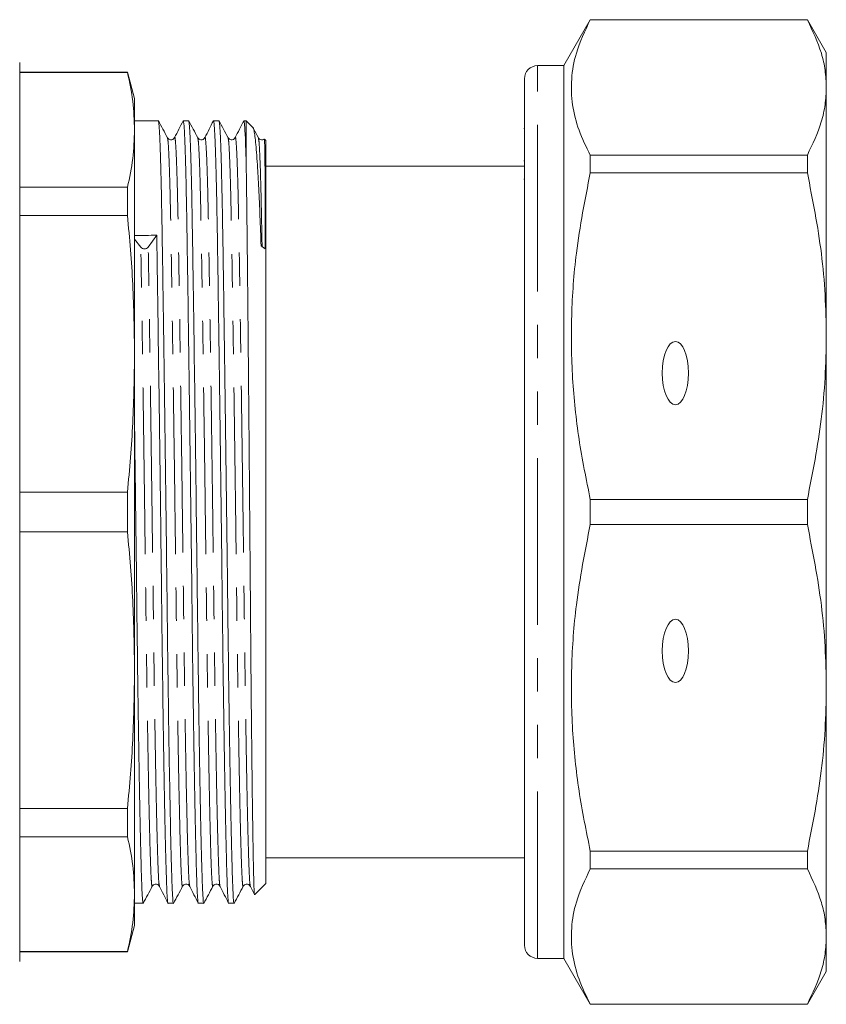
# Model space of a CAD drawing. Units: millimetres. Extents: x 158 to 248, y 92 to 255.
# Drawn here: x 217 to 248, y 92 to 129 of the extents above; entities that cross this region are included whole.
import ezdxf

# ---------------------------------------------------------------- set-up
doc = ezdxf.new("R2010")
doc.units = ezdxf.units.MM
doc.linetypes.add('PHANTOM', pattern=[12.7, 6.35, -1.27, 1.27, -1.27, 1.27, -1.27])

msp = doc.modelspace()

# ---------------------------------------------------------------- linework, layer by layer
at = {"color": 7, "linetype": 'Continuous', "lineweight": 15}
for p, q in [((239.142, 129.44), (238.132, 127.69)), ((247.41, 129.44), (239.142, 129.44)), ((239.142, 129.434), (239.142, 129.44)), ((239.142, 129.434), (247.41, 129.434)), ((248.132, 128.19), (247.41, 129.44)), ((247.41, 129.44), (247.41, 129.434)), ((248.132, 126.858), (248.132, 128.19)), ((217.407, 127.815), (217.407, 93.565)), ((238.132, 127.69), (237.132, 127.69)), ((238.132, 93.69), (238.132, 127.69)), ((221.514, 127.44), (217.407, 127.44)), ((221.514, 127.423), (217.407, 127.423)), ((221.782, 126.44), (221.514, 127.44)), ((221.514, 127.423), (221.514, 127.44)), ((236.632, 94.19), (236.632, 127.19)), ((248.132, 117.387), (248.132, 126.858)), ((221.782, 125.241), (221.782, 126.44)), ((222.688, 125.59), (221.782, 125.59)), ((223.631, 125.569), (223.634, 125.59)), ((223.842, 125.59), (223.635, 125.59)), ((224.785, 125.569), (224.789, 125.59)), ((224.997, 125.59), (224.79, 125.59)), ((225.94, 125.569), (225.943, 125.59)), ((226.032, 125.59), (225.944, 125.59)), ((226.29, 125.332), (226.032, 125.59)), ((226.032, 124.05), (226.032, 125.59)), ((236.632, 125.296), (236.613, 125.296)), ((221.782, 116.717), (221.782, 125.241)), ((226.782, 124.84), (226.734, 124.888)), ((226.782, 110.69), (226.782, 124.84)), ((239.142, 123.606), (239.142, 124.282)), ((247.41, 124.282), (239.142, 124.282)), ((247.41, 124.282), (247.41, 123.606)), ((236.632, 123.865), (226.782, 123.865)), ((236.632, 124.062), (236.613, 124.062)), ((239.142, 123.606), (247.41, 123.606)), ((217.407, 123.059), (221.514, 123.059)), ((221.514, 121.984), (221.514, 123.059)), ((236.613, 123.367), (236.632, 123.367)), ((221.514, 121.984), (217.407, 121.984)), ((222.627, 121.23), (222.303, 120.776)), ((222.022, 120.771), (221.782, 121.087)), ((226.755, 120.714), (226.603, 120.821)), ((248.132, 103.993), (248.132, 117.387)), ((221.782, 104.663), (221.782, 116.717)), ((217.407, 111.45), (221.514, 111.45)), ((221.514, 109.93), (221.514, 111.45)), ((239.142, 110.212), (239.142, 111.168)), ((247.41, 111.168), (239.142, 111.168)), ((247.41, 111.168), (247.41, 110.212)), ((226.782, 96.54), (226.782, 110.69)), ((221.514, 109.93), (217.407, 109.93)), ((239.142, 110.212), (247.41, 110.212)), ((221.782, 96.139), (221.782, 104.663)), ((248.132, 94.522), (248.132, 103.993)), ((217.407, 99.396), (221.514, 99.396)), ((221.514, 98.321), (221.514, 99.396)), ((221.514, 98.321), (217.407, 98.321)), ((226.782, 97.515), (236.632, 97.515)), ((239.142, 97.098), (239.142, 97.774)), ((247.41, 97.774), (239.142, 97.774)), ((247.41, 97.774), (247.41, 97.098)), ((239.142, 97.098), (247.41, 97.098)), ((226.193, 96.433), (226.353, 96.119)), ((226.362, 96.12), (226.782, 96.54)), ((221.782, 94.94), (221.782, 96.139)), ((221.782, 95.79), (222.111, 95.79)), ((223.058, 95.79), (223.265, 95.79)), ((224.213, 95.79), (224.42, 95.79)), ((225.367, 95.79), (225.574, 95.79)), ((221.514, 93.94), (221.782, 94.94)), ((248.132, 93.19), (248.132, 94.522)), ((217.407, 93.957), (221.514, 93.957)), ((217.407, 93.94), (221.514, 93.94)), ((221.514, 93.94), (221.514, 93.957)), ((237.132, 93.69), (238.132, 93.69)), ((238.132, 93.69), (239.142, 91.94)), ((247.41, 91.94), (248.132, 93.19)), ((239.142, 91.94), (239.142, 91.946)), ((247.41, 91.946), (239.142, 91.946)), ((239.142, 91.94), (247.41, 91.94)), ((247.41, 91.946), (247.41, 91.94))]:
    msp.add_line(p, q, dxfattribs=at)
at = {"color": 8, "linetype": 'PHANTOM', "lineweight": 0}
msp.add_line((237.132, 93.69), (237.132, 127.69), dxfattribs=at)
at = {"color": 7, "linetype": 'Continuous', "lineweight": 15}
for centre, radius, start, end in [((237.132, 127.19), 0.5, 90, 180), ((222.161, 120.902), 0.19, 223.3422, 318.5945), ((237.132, 94.19), 0.5, 180, 270)]:
    msp.add_arc(centre, radius, start, end, dxfattribs=at)
msp.add_ellipse((222.164, 110.69), major_axis=(1149.464, 10.537), ratio=0.009165, start_param=1.57031, end_param=1.571045, dxfattribs=at)
for centre in [(242.382, 115.982), (242.382, 105.398)]:
    msp.add_ellipse(centre, major_axis=(0, 1.207), ratio=0.414214, dxfattribs=at)
for points, knots in [([(239.142, 124.282), (238.987, 124.598), (238.677, 125.23), (238.434, 126.199), (238.399, 127.181), (238.586, 128.267), (238.941, 129.013), (239.142, 129.434)], [0, 0, 0, 0, 0.1858544, 0.3716668, 0.5621609, 0.7526671, 1, 1, 1, 1]), ([(247.41, 129.434), (247.612, 129.01), (247.915, 128.373), (248.103, 127.51), (248.122, 127.075), (248.132, 126.858)], [0, 0, 0, 0, 0.497388, 0.748699, 1, 1, 1, 1]), ([(221.514, 127.423), (221.591, 127.06), (221.746, 126.334), (221.77, 125.606), (221.782, 125.241)], [0, 0, 0, 0, 0.499496, 1, 1, 1, 1]), ([(248.132, 126.858), (248.122, 126.64), (248.103, 126.203), (247.913, 125.34), (247.61, 124.703), (247.41, 124.282)], [0, 0, 0, 0, 0.252312, 0.505404, 1, 1, 1, 1]), ([(223.035, 124.944), (222.977, 125.053), (222.861, 125.27), (222.745, 125.486), (222.688, 125.595)], [0, 0, 0, 0, 0.4999961, 1, 1, 1, 1]), ([(223.265, 95.794), (223.265, 95.793), (223.256, 95.75), (223.241, 95.9), (223.219, 96.253), (223.197, 96.869), (223.173, 97.717), (223.148, 98.808), (223.123, 100.118), (223.097, 101.617), (223.072, 103.262), (223.048, 105.006), (223.026, 106.817), (223.005, 108.691), (222.981, 110.627), (222.956, 112.598), (222.93, 114.552), (222.905, 116.437), (222.88, 118.205), (222.856, 119.814), (222.834, 121.25), (222.812, 122.514), (222.788, 123.599), (222.763, 124.481), (222.738, 125.12), (222.712, 125.519), (222.696, 125.564), (222.688, 125.586)], [0, 0, 0, 0, 0.001317, 0.042786, 0.083199, 0.123612, 0.165081, 0.207285, 0.249866, 0.292447, 0.33465, 0.376119, 0.416532, 0.456946, 0.498415, 0.540618, 0.583199, 0.62578, 0.667983, 0.709452, 0.749866, 0.790279, 0.831748, 0.873952, 0.916532, 0.959113, 1, 1, 1, 1]), ([(223.631, 125.586), (223.577, 125.479), (223.469, 125.266), (223.361, 125.054), (223.307, 124.947)], [0, 0, 0, 0, 0.500004, 1, 1, 1, 1]), ([(223.635, 125.585), (223.643, 125.564), (223.66, 125.52), (223.685, 125.123), (223.711, 124.486), (223.736, 123.605), (223.759, 122.521), (223.781, 121.258), (223.803, 119.824), (223.827, 118.216), (223.852, 116.449), (223.877, 114.564), (223.903, 112.61), (223.928, 110.639), (223.952, 108.704), (223.974, 106.829), (223.995, 105.017), (224.019, 103.273), (224.044, 101.627), (224.07, 100.127), (224.096, 98.815), (224.12, 97.723), (224.144, 96.874), (224.166, 96.256), (224.188, 95.901), (224.204, 95.751), (224.212, 95.793), (224.213, 95.795)], [0, 0, 0, 0, 0.040625, 0.083206, 0.125786, 0.16799, 0.209459, 0.249872, 0.290286, 0.331755, 0.373958, 0.416539, 0.45912, 0.501323, 0.542792, 0.583206, 0.623619, 0.665088, 0.707291, 0.749872, 0.792453, 0.834657, 0.876126, 0.916539, 0.956952, 0.998421, 1, 1, 1, 1]), ([(224.19, 124.944), (224.132, 125.053), (224.016, 125.27), (223.9, 125.486), (223.842, 125.595)], [0, 0, 0, 0, 0.4999961, 1, 1, 1, 1]), ([(224.42, 95.794), (224.419, 95.793), (224.411, 95.75), (224.395, 95.9), (224.373, 96.253), (224.352, 96.869), (224.328, 97.717), (224.303, 98.808), (224.277, 100.118), (224.251, 101.617), (224.226, 103.262), (224.203, 105.006), (224.181, 106.817), (224.159, 108.691), (224.135, 110.627), (224.11, 112.598), (224.085, 114.552), (224.059, 116.437), (224.034, 118.205), (224.01, 119.814), (223.988, 121.25), (223.967, 122.514), (223.943, 123.599), (223.918, 124.481), (223.892, 125.12), (223.867, 125.519), (223.85, 125.564), (223.842, 125.586)], [0, 0, 0, 0, 0.001317, 0.042786, 0.083199, 0.123612, 0.165081, 0.207285, 0.249866, 0.292447, 0.33465, 0.376119, 0.416532, 0.456946, 0.498415, 0.540618, 0.583199, 0.62578, 0.667983, 0.709452, 0.749866, 0.790279, 0.831748, 0.873952, 0.916532, 0.959113, 1, 1, 1, 1]), ([(224.785, 125.586), (224.731, 125.479), (224.623, 125.266), (224.516, 125.054), (224.462, 124.947)], [0, 0, 0, 0, 0.500004, 1, 1, 1, 1]), ([(224.79, 125.585), (224.798, 125.564), (224.814, 125.52), (224.84, 125.123), (224.865, 124.486), (224.89, 123.605), (224.914, 122.521), (224.936, 121.258), (224.958, 119.824), (224.981, 118.216), (225.006, 116.449), (225.032, 114.564), (225.058, 112.61), (225.083, 110.639), (225.106, 108.704), (225.128, 106.829), (225.15, 105.017), (225.174, 103.273), (225.199, 101.627), (225.224, 100.127), (225.25, 98.815), (225.275, 97.723), (225.299, 96.874), (225.321, 96.256), (225.342, 95.901), (225.358, 95.751), (225.367, 95.793), (225.367, 95.795)], [0, 0, 0, 0, 0.040625, 0.083206, 0.125786, 0.16799, 0.209459, 0.249872, 0.290286, 0.331755, 0.373958, 0.416539, 0.45912, 0.501323, 0.542792, 0.583206, 0.623619, 0.665088, 0.707291, 0.749872, 0.792453, 0.834657, 0.876126, 0.916539, 0.956952, 0.998421, 1, 1, 1, 1]), ([(225.344, 124.944), (225.286, 125.053), (225.17, 125.27), (225.054, 125.486), (224.997, 125.595)], [0, 0, 0, 0, 0.4999961, 1, 1, 1, 1]), ([(225.574, 95.794), (225.574, 95.793), (225.565, 95.75), (225.55, 95.9), (225.528, 96.253), (225.506, 96.869), (225.482, 97.717), (225.457, 98.808), (225.432, 100.118), (225.406, 101.617), (225.381, 103.262), (225.357, 105.006), (225.335, 106.817), (225.314, 108.691), (225.29, 110.627), (225.265, 112.598), (225.239, 114.552), (225.214, 116.437), (225.189, 118.205), (225.165, 119.814), (225.143, 121.25), (225.121, 122.514), (225.097, 123.599), (225.072, 124.481), (225.047, 125.12), (225.021, 125.519), (225.005, 125.564), (224.997, 125.586)], [0, 0, 0, 0, 0.001317, 0.042786, 0.083199, 0.123612, 0.165081, 0.207285, 0.249866, 0.292447, 0.33465, 0.376119, 0.416532, 0.456946, 0.498415, 0.540618, 0.583199, 0.62578, 0.667983, 0.709452, 0.749866, 0.790279, 0.831748, 0.873952, 0.916532, 0.959113, 1, 1, 1, 1]), ([(225.94, 125.585), (225.886, 125.479), (225.778, 125.266), (225.67, 125.053), (225.616, 124.947)], [0, 0, 0, 0, 0.500005, 1, 1, 1, 1]), ([(225.944, 125.585), (225.954, 125.554), (225.973, 125.491), (226.002, 124.974), (226.022, 124.357), (226.032, 124.05)], [0, 0, 0, 0, 0.324552, 0.662832, 1, 1, 1, 1]), ([(226.603, 120.821), (226.589, 121.209), (226.564, 121.879), (226.528, 122.702), (226.495, 123.357), (226.461, 123.925), (226.426, 124.402), (226.392, 124.785), (226.358, 125.074), (226.324, 125.253), (226.301, 125.336), (226.289, 125.331), (226.289, 125.331)], [0, 0, 0, 0, 0.1456059, 0.2514168, 0.3579623, 0.463773, 0.5703183, 0.6761286, 0.7826736, 0.8884837, 0.9950285, 1, 1, 1, 1]), ([(226.499, 124.944), (226.441, 125.053), (226.375, 125.175), (226.31, 125.298), (226.302, 125.312)], [0, 0, 0, 0, 0.885454, 1, 1, 1, 1]), ([(221.782, 125.241), (221.77, 124.877), (221.746, 124.149), (221.591, 123.423), (221.514, 123.059)], [0, 0, 0, 0, 0.499462, 1, 1, 1, 1]), ([(223.307, 124.947), (223.29, 124.923), (223.256, 124.875), (223.116, 124.852), (223.066, 124.909), (223.035, 124.944)], [0, 0, 0, 0, 0.28203, 0.548626, 1, 1, 1, 1]), ([(224.462, 124.947), (224.444, 124.923), (224.41, 124.875), (224.27, 124.852), (224.221, 124.909), (224.19, 124.944)], [0, 0, 0, 0, 0.282031, 0.5486252, 1, 1, 1, 1]), ([(225.616, 124.947), (225.599, 124.923), (225.565, 124.875), (225.425, 124.852), (225.375, 124.909), (225.344, 124.944)], [0, 0, 0, 0, 0.282031, 0.548626, 1, 1, 1, 1]), ([(226.717, 124.893), (226.714, 124.89), (226.692, 124.865), (226.575, 124.855), (226.528, 124.91), (226.499, 124.944)], [0, 0, 0, 0, 0.059951, 0.409008, 1, 1, 1, 1]), ([(226.727, 124.881), (226.728, 124.881), (226.731, 124.882), (226.734, 124.815), (226.739, 124.706), (226.743, 124.516), (226.747, 124.245), (226.75, 123.966), (226.752, 123.681), (226.754, 123.389), (226.755, 123.094), (226.756, 122.795), (226.756, 122.492), (226.757, 122.187), (226.757, 121.878), (226.757, 121.565), (226.756, 121.248), (226.755, 120.964), (226.755, 120.784), (226.755, 120.714)], [0, 0, 0, 0, 0.072298, 0.130023, 0.193219, 0.301352, 0.387735, 0.46209, 0.528513, 0.589219, 0.64558, 0.698524, 0.74872, 0.796674, 0.842789, 0.887399, 0.930791, 0.973228, 1, 1, 1, 1]), ([(226.032, 124.05), (226.036, 123.784), (226.046, 123.253), (226.059, 122.258), (226.07, 121.23), (226.081, 120.203), (226.091, 119.22), (226.101, 118.177), (226.111, 117.085), (226.122, 115.948), (226.132, 114.778), (226.143, 113.577), (226.153, 112.361), (226.164, 111.13), (226.174, 109.901), (226.184, 108.675), (226.194, 107.469), (226.203, 106.286), (226.212, 105.14), (226.222, 104.031), (226.233, 102.973), (226.243, 101.966), (226.254, 101.022), (226.264, 100.143), (226.275, 99.34), (226.285, 98.614), (226.296, 97.973), (226.306, 97.42), (226.316, 96.961), (226.325, 96.596), (226.334, 96.329), (226.344, 96.169), (226.352, 96.102), (226.356, 96.121), (226.357, 96.124)], [0, 0, 0, 0, 0.042024, 0.084047, 0.126071, 0.157077, 0.188297, 0.219302, 0.250523, 0.281528, 0.312749, 0.343754, 0.374975, 0.40598, 0.437201, 0.468206, 0.499427, 0.53023, 0.561247, 0.591985, 0.622936, 0.653674, 0.684625, 0.715362, 0.746314, 0.777051, 0.808003, 0.83874, 0.869691, 0.900307, 0.931135, 0.961605, 0.992287, 1, 1, 1, 1]), ([(239.142, 111.168), (238.987, 111.931), (238.677, 113.457), (238.434, 115.797), (238.399, 118.166), (238.586, 120.789), (238.941, 122.589), (239.142, 123.606)], [0, 0, 0, 0, 0.185854, 0.371667, 0.562161, 0.752667, 1, 1, 1, 1]), ([(247.41, 123.606), (247.612, 122.583), (247.915, 121.044), (248.103, 118.961), (248.122, 117.912), (248.132, 117.387)], [0, 0, 0, 0, 0.497388, 0.748699, 1, 1, 1, 1]), ([(221.514, 121.984), (221.591, 121.109), (221.746, 119.356), (221.77, 117.597), (221.782, 116.717)], [0, 0, 0, 0, 0.499496, 1, 1, 1, 1]), ([(222.627, 121.23), (222.634, 120.768), (222.649, 119.832), (222.672, 118.214), (222.697, 116.449), (222.723, 114.564), (222.749, 112.61), (222.774, 110.639), (222.797, 108.704), (222.819, 106.829), (222.841, 105.017), (222.865, 103.273), (222.89, 101.627), (222.915, 100.127), (222.941, 98.815), (222.966, 97.723), (222.99, 96.874), (223.012, 96.256), (223.033, 95.901), (223.049, 95.751), (223.058, 95.793), (223.058, 95.795)], [0, 0, 0, 0, 0.053875, 0.109158, 0.16542, 0.222184, 0.278949, 0.335211, 0.390493, 0.444369, 0.498244, 0.553527, 0.609788, 0.666553, 0.723318, 0.77958, 0.834862, 0.888738, 0.942613, 0.997895, 1, 1, 1, 1]), ([(248.132, 117.387), (248.122, 116.86), (248.103, 115.805), (247.913, 113.722), (247.61, 112.185), (247.41, 111.168)], [0, 0, 0, 0, 0.2523118, 0.5054042, 1, 1, 1, 1]), ([(221.782, 116.717), (221.77, 115.839), (221.746, 114.08), (221.591, 112.328), (221.514, 111.45)], [0, 0, 0, 0, 0.499462, 1, 1, 1, 1]), ([(222.111, 95.794), (222.11, 95.793), (222.102, 95.75), (222.086, 95.9), (222.064, 96.253), (222.043, 96.869), (222.019, 97.717), (221.994, 98.808), (221.968, 100.118), (221.942, 101.617), (221.917, 103.262), (221.894, 105.006), (221.872, 106.817), (221.85, 108.692), (221.827, 110.549), (221.804, 112.367), (221.789, 113.512), (221.782, 114.088)], [0, 0, 0, 0, 0.0022971, 0.0746382, 0.1451381, 0.2156381, 0.2879792, 0.361602, 0.4358828, 0.5101637, 0.5837865, 0.6561276, 0.7266275, 0.7971275, 0.8694686, 0.9344479, 1, 1, 1, 1]), ([(221.514, 109.93), (221.591, 109.054), (221.746, 107.301), (221.77, 105.543), (221.782, 104.663)], [0, 0, 0, 0, 0.499496, 1, 1, 1, 1]), ([(239.142, 97.774), (238.987, 98.537), (238.677, 100.063), (238.434, 102.403), (238.399, 104.772), (238.586, 107.395), (238.941, 109.195), (239.142, 110.212)], [0, 0, 0, 0, 0.1858544, 0.3716668, 0.5621609, 0.7526671, 1, 1, 1, 1]), ([(247.41, 110.212), (247.612, 109.19), (247.915, 107.65), (248.103, 105.567), (248.122, 104.518), (248.132, 103.993)], [0, 0, 0, 0, 0.497388, 0.748699, 1, 1, 1, 1]), ([(221.782, 104.663), (221.77, 103.784), (221.746, 102.026), (221.591, 100.273), (221.514, 99.396)], [0, 0, 0, 0, 0.499462, 1, 1, 1, 1]), ([(248.132, 103.993), (248.122, 103.466), (248.103, 102.411), (247.913, 100.328), (247.61, 98.791), (247.41, 97.774)], [0, 0, 0, 0, 0.252312, 0.505404, 1, 1, 1, 1]), ([(221.514, 98.321), (221.591, 97.958), (221.746, 97.232), (221.77, 96.503), (221.782, 96.139)], [0, 0, 0, 0, 0.499496, 1, 1, 1, 1]), ([(239.142, 91.946), (238.987, 92.262), (238.677, 92.894), (238.434, 93.864), (238.399, 94.845), (238.586, 95.931), (238.941, 96.677), (239.142, 97.098)], [0, 0, 0, 0, 0.185854, 0.371667, 0.562161, 0.752667, 1, 1, 1, 1]), ([(247.41, 97.098), (247.612, 96.675), (247.915, 96.037), (248.103, 95.174), (248.122, 94.739), (248.132, 94.522)], [0, 0, 0, 0, 0.497388, 0.748699, 1, 1, 1, 1]), ([(222.11, 95.785), (222.168, 95.894), (222.284, 96.11), (222.4, 96.327), (222.458, 96.436)], [0, 0, 0, 0, 0.500005, 1, 1, 1, 1]), ([(222.458, 96.436), (222.489, 96.471), (222.538, 96.528), (222.679, 96.505), (222.713, 96.457), (222.73, 96.433)], [0, 0, 0, 0, 0.451374, 0.717969, 1, 1, 1, 1]), ([(222.73, 96.433), (222.784, 96.327), (222.892, 96.114), (222.999, 95.901), (223.053, 95.795)], [0, 0, 0, 0, 0.499996, 1, 1, 1, 1]), ([(223.265, 95.785), (223.323, 95.894), (223.439, 96.11), (223.555, 96.327), (223.613, 96.436)], [0, 0, 0, 0, 0.5000039, 1, 1, 1, 1]), ([(223.613, 96.436), (223.644, 96.471), (223.693, 96.528), (223.833, 96.505), (223.867, 96.457), (223.884, 96.433)], [0, 0, 0, 0, 0.451374, 0.717969, 1, 1, 1, 1]), ([(223.884, 96.433), (223.938, 96.326), (224.046, 96.114), (224.154, 95.901), (224.208, 95.794)], [0, 0, 0, 0, 0.499995, 1, 1, 1, 1]), ([(224.419, 95.785), (224.477, 95.894), (224.593, 96.11), (224.709, 96.327), (224.767, 96.436)], [0, 0, 0, 0, 0.500003, 1, 1, 1, 1]), ([(224.767, 96.436), (224.798, 96.471), (224.847, 96.528), (224.988, 96.505), (225.022, 96.457), (225.039, 96.433)], [0, 0, 0, 0, 0.451374, 0.71797, 1, 1, 1, 1]), ([(225.039, 96.433), (225.093, 96.327), (225.201, 96.114), (225.309, 95.901), (225.362, 95.795)], [0, 0, 0, 0, 0.499995, 1, 1, 1, 1]), ([(225.574, 95.785), (225.632, 95.894), (225.748, 96.11), (225.864, 96.327), (225.922, 96.436)], [0, 0, 0, 0, 0.5000039, 1, 1, 1, 1]), ([(225.922, 96.436), (225.953, 96.471), (226.002, 96.528), (226.142, 96.505), (226.176, 96.457), (226.193, 96.433)], [0, 0, 0, 0, 0.451375, 0.717969, 1, 1, 1, 1]), ([(221.782, 96.139), (221.77, 95.775), (221.746, 95.047), (221.591, 94.321), (221.514, 93.957)], [0, 0, 0, 0, 0.499462, 1, 1, 1, 1]), ([(248.132, 94.522), (248.122, 94.304), (248.103, 93.867), (247.913, 93.004), (247.61, 92.367), (247.41, 91.946)], [0, 0, 0, 0, 0.2523118, 0.5054042, 1, 1, 1, 1])]:
    msp.add_open_spline(points, degree=3, knots=knots, dxfattribs=at)
at = {"color": 8, "linetype": 'PHANTOM', "lineweight": 0}
for points, knots in [([(223.613, 96.457), (223.611, 96.447), (223.601, 96.392), (223.583, 96.532), (223.562, 96.876), (223.54, 97.465), (223.516, 98.278), (223.491, 99.322), (223.465, 100.576), (223.44, 102.011), (223.415, 103.586), (223.391, 105.254), (223.369, 106.988), (223.347, 108.782), (223.324, 110.634), (223.299, 112.52), (223.273, 114.39), (223.247, 116.194), (223.222, 117.885), (223.199, 119.425), (223.177, 120.798), (223.155, 122.008), (223.131, 123.046), (223.106, 123.889), (223.081, 124.499), (223.057, 124.863), (223.042, 124.905), (223.035, 124.923)], [0, 0, 0, 0, 0.009247, 0.050716, 0.091129, 0.131542, 0.173011, 0.215215, 0.257796, 0.300376, 0.34258, 0.384049, 0.424462, 0.464876, 0.506345, 0.548548, 0.591129, 0.63371, 0.675913, 0.717382, 0.757796, 0.798209, 0.839678, 0.881881, 0.924462, 0.967043, 1, 1, 1, 1]), ([(223.885, 96.449), (223.878, 96.472), (223.863, 96.522), (223.843, 96.882), (223.821, 97.461), (223.797, 98.277), (223.772, 99.321), (223.746, 100.577), (223.721, 102.012), (223.696, 103.587), (223.672, 105.256), (223.65, 106.991), (223.628, 108.785), (223.605, 110.638), (223.58, 112.524), (223.554, 114.394), (223.528, 116.198), (223.503, 117.89), (223.48, 119.43), (223.458, 120.803), (223.436, 122.012), (223.412, 123.051), (223.387, 123.891), (223.362, 124.511), (223.336, 124.862), (223.318, 124.995), (223.308, 124.939), (223.307, 124.931)], [0, 0, 0, 0, 0.034914, 0.075326, 0.115737, 0.157205, 0.199406, 0.241986, 0.284565, 0.326767, 0.368234, 0.408645, 0.449057, 0.490524, 0.532726, 0.575305, 0.617885, 0.660086, 0.701554, 0.741965, 0.782377, 0.823844, 0.866046, 0.908625, 0.951204, 0.993406, 1, 1, 1, 1]), ([(224.767, 96.457), (224.765, 96.447), (224.755, 96.392), (224.738, 96.532), (224.716, 96.876), (224.694, 97.465), (224.67, 98.278), (224.646, 99.322), (224.62, 100.576), (224.594, 102.011), (224.569, 103.586), (224.545, 105.254), (224.524, 106.988), (224.502, 108.782), (224.478, 110.634), (224.453, 112.52), (224.427, 114.39), (224.402, 116.194), (224.377, 117.885), (224.353, 119.425), (224.331, 120.798), (224.309, 122.008), (224.286, 123.046), (224.261, 123.889), (224.235, 124.499), (224.211, 124.863), (224.196, 124.905), (224.19, 124.923)], [0, 0, 0, 0, 0.0092467, 0.0507156, 0.0911289, 0.1315423, 0.1730112, 0.2152148, 0.2577956, 0.3003764, 0.34258, 0.3840489, 0.4244623, 0.4648757, 0.5063445, 0.5485481, 0.5911289, 0.6337098, 0.6759134, 0.7173822, 0.7577956, 0.798209, 0.8396778, 0.8818815, 0.9244623, 0.9670431, 1, 1, 1, 1]), ([(225.039, 96.449), (225.032, 96.472), (225.018, 96.522), (224.997, 96.882), (224.975, 97.461), (224.952, 98.277), (224.927, 99.321), (224.901, 100.577), (224.875, 102.012), (224.85, 103.587), (224.827, 105.256), (224.805, 106.991), (224.783, 108.785), (224.759, 110.638), (224.734, 112.524), (224.709, 114.394), (224.683, 116.198), (224.658, 117.89), (224.634, 119.43), (224.612, 120.803), (224.591, 122.012), (224.567, 123.051), (224.542, 123.891), (224.516, 124.511), (224.491, 124.862), (224.472, 124.995), (224.463, 124.939), (224.462, 124.931)], [0, 0, 0, 0, 0.034775, 0.075192, 0.115609, 0.157082, 0.19929, 0.241874, 0.284459, 0.326667, 0.368139, 0.408556, 0.448973, 0.490446, 0.532654, 0.575238, 0.617823, 0.660031, 0.701503, 0.74192, 0.782337, 0.82381, 0.866018, 0.908602, 0.951187, 0.993395, 1, 1, 1, 1]), ([(225.922, 96.457), (225.92, 96.447), (225.91, 96.392), (225.892, 96.532), (225.871, 96.876), (225.849, 97.465), (225.825, 98.278), (225.8, 99.322), (225.774, 100.576), (225.749, 102.011), (225.724, 103.586), (225.7, 105.254), (225.678, 106.988), (225.656, 108.782), (225.633, 110.634), (225.608, 112.52), (225.582, 114.39), (225.556, 116.194), (225.531, 117.885), (225.508, 119.425), (225.486, 120.798), (225.464, 122.008), (225.44, 123.046), (225.415, 123.889), (225.39, 124.499), (225.366, 124.863), (225.351, 124.905), (225.344, 124.923)], [0, 0, 0, 0, 0.0092467, 0.0507156, 0.0911289, 0.1315423, 0.1730112, 0.2152148, 0.2577956, 0.3003764, 0.34258, 0.3840489, 0.4244623, 0.4648757, 0.5063445, 0.5485481, 0.5911289, 0.6337098, 0.6759134, 0.7173822, 0.7577956, 0.798209, 0.8396778, 0.8818815, 0.9244623, 0.9670431, 1, 1, 1, 1]), ([(226.193, 96.449), (226.187, 96.472), (226.172, 96.522), (226.152, 96.882), (226.13, 97.461), (226.106, 98.277), (226.081, 99.321), (226.055, 100.577), (226.03, 102.012), (226.005, 103.587), (225.981, 105.256), (225.959, 106.991), (225.937, 108.785), (225.914, 110.638), (225.889, 112.524), (225.863, 114.394), (225.837, 116.198), (225.812, 117.89), (225.789, 119.43), (225.767, 120.803), (225.745, 122.012), (225.721, 123.051), (225.696, 123.891), (225.671, 124.511), (225.645, 124.862), (225.627, 124.995), (225.617, 124.938), (225.616, 124.931)], [0, 0, 0, 0, 0.034727, 0.075139, 0.115551, 0.157019, 0.199221, 0.241801, 0.284381, 0.326583, 0.368051, 0.408463, 0.448875, 0.490343, 0.532545, 0.575125, 0.617704, 0.659907, 0.701374, 0.741786, 0.782199, 0.823666, 0.865869, 0.908448, 0.951028, 0.99323, 1, 1, 1, 1]), ([(226.64, 120.771), (226.633, 121.182), (226.618, 122.015), (226.595, 123.043), (226.57, 123.89), (226.544, 124.498), (226.52, 124.863), (226.505, 124.905), (226.499, 124.923)], [0, 0, 0, 0, 0.166857, 0.338071, 0.512319, 0.688124, 0.863929, 1, 1, 1, 1]), ([(222.458, 96.457), (222.456, 96.447), (222.446, 96.392), (222.429, 96.532), (222.407, 96.876), (222.385, 97.465), (222.361, 98.278), (222.337, 99.322), (222.311, 100.576), (222.285, 102.011), (222.26, 103.586), (222.236, 105.254), (222.215, 106.988), (222.193, 108.782), (222.169, 110.634), (222.144, 112.52), (222.118, 114.39), (222.093, 116.194), (222.068, 117.883), (222.044, 119.432), (222.029, 120.329), (222.022, 120.771)], [0, 0, 0, 0, 0.012202, 0.066925, 0.120255, 0.173585, 0.228308, 0.284001, 0.340191, 0.396382, 0.452074, 0.506797, 0.560128, 0.613458, 0.668181, 0.723873, 0.780064, 0.836254, 0.891947, 0.94667, 1, 1, 1, 1]), ([(222.73, 96.449), (222.723, 96.473), (222.709, 96.523), (222.688, 96.882), (222.666, 97.461), (222.643, 98.277), (222.618, 99.321), (222.592, 100.577), (222.566, 102.012), (222.541, 103.587), (222.518, 105.256), (222.496, 106.991), (222.474, 108.785), (222.45, 110.637), (222.425, 112.524), (222.4, 114.394), (222.374, 116.199), (222.349, 117.888), (222.325, 119.437), (222.311, 120.334), (222.303, 120.776)], [0, 0, 0, 0, 0.046774, 0.101256, 0.155738, 0.211643, 0.268538, 0.325942, 0.383346, 0.440241, 0.496146, 0.550628, 0.60511, 0.661015, 0.71791, 0.775314, 0.832718, 0.889613, 0.945518, 1, 1, 1, 1])]:
    msp.add_open_spline(points, degree=3, knots=knots, dxfattribs=at)

doc.saveas('drawing.dxf')
